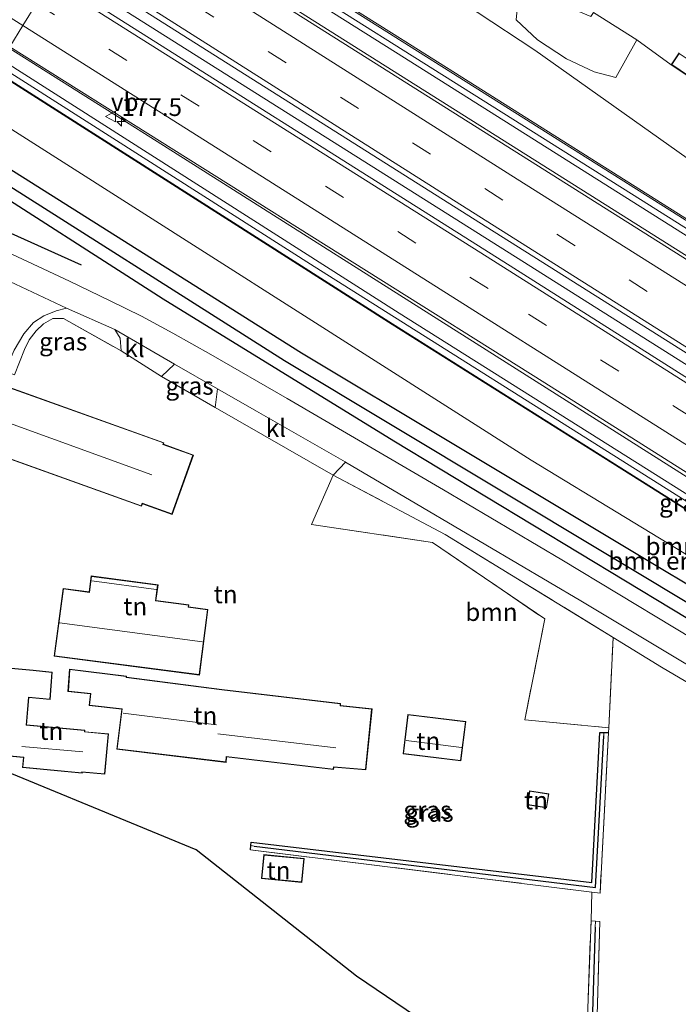
# Model space of a CAD drawing. Units: metres. Extents: x 164511 to 170003, y 369468 to 375000.
# Drawn here: x 166462 to 166555, y 372674 to 372812 of the extents above; entities that cross this region are included whole.
import ezdxf
from ezdxf.enums import TextEntityAlignment as Align

# ---------------------------------------------------------------- set-up
doc = ezdxf.new("R2010")
doc.units = ezdxf.units.M
doc.linetypes.add('IE-TERREINAFSCHEIDING', pattern=[10, 8, -2])
doc.linetypes.add('VW-3-9_STREEP', pattern=[12, 3, -9])
doc.layers.get('0').update_dxf_attribs({"lineweight": 25})
for name, color, linetype, lineweight in [('B-ME-AM-KILOMETR-S-B1', 7, 'Continuous', 18), ('B-ME-BV-GELEIDECONSTRUCTIE-GELEIDERAIL-L-B1', 213, 'BV-GELEIDERAIL', 18), ('B-ME-GR-BOMENSTRUIKEN-GV-B6', 93, 'Continuous', 18), ('B-ME-GR-BOOM-GV-B6', 93, 'Continuous', 18), ('B-ME-GW-KRUINLIJN-L-B1', 93, 'Continuous', 18), ('B-ME-GW-TEENLIJN-L-B1', 93, 'Continuous', 18), ('B-ME-IE-GRASLAND-GV-B6', 93, 'Continuous', 18), ('B-ME-IE-GRONDWERKLIJN-GROND_INGERICHT-GV-B6', 253, 'Continuous', 18), ('B-ME-IE-HULPGEOMETRIE-L-B1', 53, 'Continuous', 18), ('B-ME-IE-TERREINAFSCHEIDING-DOORGANG-L-B1', 8, 'IE-TERREINAFSCHEIDING-KUNSTMATIG-OPEN', 18), ('B-ME-IE-TERREINAFSCHEIDING-RASTERHEKWERK-L-B1', 8, 'IE-TERREINAFSCHEIDING', 18), ('B-ME-KG-KADASTRAAL-DAKRAND-L-B1', 13, 'Continuous', 18), ('B-ME-KG-KADASTRAAL-NOKLIJN-L-B1', 13, 'Continuous', 18), ('B-ME-KW-GELUIDSWERING-GV-B6', 8, 'Continuous', 18), ('B-ME-KW-SCHERM-L-B1', 8, 'Continuous', 18), ('B-ME-VH-VERH_SOORT-BITUMEN-GV-B6', 8, 'IE-TERREINAFSCHEIDING-NATUURLIJK-HOUTWAL', 18), ('B-ME-VH-VERH_SOORT-HALF_VERHARDING-GV-B6', 8, 'IE-TERREINAFSCHEIDING-NATUURLIJK-HOUTWAL', 18), ('B-ME-VH-VERH_SOORT-KLINKERS-GV-B6', 8, 'IE-TERREINAFSCHEIDING-NATUURLIJK-HOUTWAL', 18), ('B-ME-VW-MARKERING-39STREEP-015-L-B1', 255, 'VW-3-9_STREEP', 18), ('B-ME-VW-MARKERING-STREEP-015-L-B1', 7, 'Continuous', 18), ('B-ME-VW-MEUBILAIR_WEGMEUBILAIR-VERKEERSBORD-S-B1', 8, 'Continuous', 18)]:
    doc.layers.add(name, color=color, linetype=linetype, lineweight=lineweight)
for name, color, linetype in [('B-ME-GR-BOMENRIJ-L-B1', 10, 'Continuous'), ('B-ME-GW-INSTEEKWATERGANG-L-B1', 10, 'Continuous'), ('B-ME-GW-WATERGANG-GREPPEL-L-B1', 10, 'Continuous'), ('B-ME-IE-TERREINAFSCHEIDING-HAAG-L-B1', 10, 'Continuous'), ('B-ME-KG-KADASTRAAL-OPNAMEDTMGRENS-L-B1', 10, 'Continuous')]:
    doc.layers.add(name, color=color, linetype=linetype)
doc.styles.add('NLCS-ISO', font='NLCS-ISO.TTF')
doc.linetypes.add('BV-GELEIDERAIL', pattern='A,10,-3,[108,NLCS.SHX,S=1,R=0,X=0,Y=0],-3', length=16)
doc.linetypes.add('IE-TERREINAFSCHEIDING-KUNSTMATIG-OPEN', pattern='A,7,-1.5,[67,NLCS.SHX,S=0.75,R=0,X=0,Y=0],-1.5', length=10)
doc.linetypes.add('IE-TERREINAFSCHEIDING-NATUURLIJK-HOUTWAL', pattern='A,7,-1.5,[67,NLCS.SHX,S=0.75,R=45,X=0,Y=0],-1.5,7,-1.5,[70,NLCS.SHX,S=0.75,R=0,X=0,Y=0],-1.5', length=20)

# ---------------------------------------------------------------- blocks, each defined once
blk = doc.blocks.new('hecto')
for p, q in [((0, 0.625), (-0.625, 0)), ((0, -0.625), (0, 0.625)), ((-0.625, 0), (0.625, 0)), ((0.625, 0), (0, -0.625))]:
    blk.add_line(p, q)
blk = doc.blocks.new('verkeersbord')
for p, q in [((0, 0.75), (-0.75, -0.625)), ((0.75, -0.625), (0, 0.75)), ((-0.75, -0.625), (0.75, -0.625))]:
    blk.add_line(p, q)

msp = doc.modelspace()

# ---------------------------------------------------------------- linework, layer by layer
at = {"layer": 'B-ME-BV-GELEIDECONSTRUCTIE-GELEIDERAIL-L-B1'}
for points in [[(166474.261, 372830.08, 30.002), (166507.86, 372808.856, 29.83), (166552.061, 372781.008, 29.122), (166603.098, 372748.821, 28.113), (166657.827, 372714.297, 27.1), (166707.815, 372682.67, 26.291), (166723.127, 372673.761, 25.313)], [(166467.4924, 372819.0685, 30.168), (166531.7322, 372778.5574, 29.374), (166600.7622, 372734.9753, 28.206), (166661.7235, 372696.4439, 26.972), (166728.0955, 372654.3571, 26.14), (166788.0878, 372616.5796, 25.638)], [(166781.2199, 372605.0554, 25.3358), (166777.903, 372607.147, 25.358), (166752.518, 372623.132, 25.554), (166735.521, 372633.677, 25.7215), (166710.299, 372649.919, 26.0845), (166676.472, 372671.264, 26.508), (166651.077, 372687.238, 26.9045), (166644.564, 372691.624, 27.06), (166596.058, 372722.171, 27.959), (166531.824, 372762.813, 29.167), (166481.383, 372794.763, 29.852), (166460.597, 372807.852, 29.953)]]:
    msp.add_polyline3d(points, dxfattribs=at)
at = {"layer": 'B-ME-GR-BOMENRIJ-L-B1'}
msp.add_line((166457.609, 372783.319, 25.463), (166470.726, 372777.416, 25.463), dxfattribs=at)
at = {"layer": 'B-ME-GR-BOMENSTRUIKEN-GV-B6'}
for points in [[(166485.821, 372839.617, 25.228), (166534.436, 372807.542, 24.768), (166565.795, 372785.325, 24.552), (166621.069, 372748.097, 23.574), (166670.318, 372714.858, 23.711), (166683.383, 372705.471, 23.762), (166681.361, 372701.63, 25.76), (166671.993, 372707.411, 25.968), (166670.304, 372709.323, 26.007), (166669.463, 372710.569, 26.109), (166669.571, 372710.737, 26.109), (166660.097, 372718.065, 26.339), (166612.591, 372747.957, 27.131), (166562.475, 372779.621, 28.167), (166515.934, 372808.954, 28.826), (166476.526, 372833.765, 29.138), (166485.821, 372839.617, 25.228)], [(166458.586, 372804.584, 29.274), (166514.389, 372769.048, 28.773), (166574.232, 372731.365, 27.503), (166641.363, 372688.978, 26.171), (166651.967, 372683.351, 25.875), (166652.06, 372679.749, 24.392), (166637.808, 372687.851, 24.242), (166586.919, 372717.82, 24.136), (166533.928, 372750.004, 24.667), (166455.628, 372799.773, 25.811), (166458.586, 372804.584, 29.274)], [(166652.06, 372679.749, 24.392), (166652.077, 372676.183, 24.229), (166614.728, 372697.466, 24.114), (166564.455, 372727.451, 24.375), (166501.676, 372765.065, 24.91), (166456.358, 372793.597, 25.369), (166456.879, 372794.833, 25.581), (166453.871, 372796.92, 25.581), (166455.628, 372799.773, 25.811), (166533.928, 372750.004, 24.667), (166586.919, 372717.82, 24.136), (166637.808, 372687.851, 24.242), (166652.06, 372679.749, 24.392)]]:
    msp.add_polyline3d(points, dxfattribs=at)
at = {"layer": 'B-ME-GR-BOOM-GV-B6'}
msp.add_polyline3d([(166544.827, 372712.45, 24.33), (166533.039, 372713.547, 24.627), (166535.822, 372727.718, 24.689), (166520.079, 372738.462, 24.786), (166503.077, 372740.955, 24.879), (166506.136, 372747.895, 25.149), (166521.863, 372739.571, 24.923), (166545.451, 372725.121, 24.662), (166544.827, 372712.45, 24.33)], dxfattribs=at)
at = {"layer": 'B-ME-GW-INSTEEKWATERGANG-L-B1'}
for p, q in [((166543.549, 372711.778, 24.468), (166544.142, 372711.767, 24.41)), ((166544.142, 372711.767, 24.41), (166544.807, 372711.755, 24.344)), ((166494.512, 372695.298, 24.751), (166494.565, 372695.92, 24.746))]:
    msp.add_line(p, q, dxfattribs=at)
for points in [[(166456.358, 372793.597, 25.369), (166501.676, 372765.065, 24.91), (166564.455, 372727.451, 24.375), (166614.728, 372697.466, 24.114), (166652.077, 372676.183, 24.229)], [(166701.891, 372646.346, 23.888), (166702.581, 372645.22, 23.875), (166702.611, 372644.253, 23.919), (166702.182, 372643.463, 23.937), (166701.441, 372642.822, 23.954), (166700.554, 372642.635, 24.012), (166699.208, 372642.969, 24.012), (166675.845, 372656.364, 24.034), (166644.066, 372675, 24.207), (166602.088, 372699.624, 24.308), (166560.178, 372725.177, 24.476), (166514.632, 372752.659, 24.954), (166482.243, 372772.588, 25.18), (166454.357, 372790.465, 25.289)], [(166494.565, 372695.92, 24.746), (166494.606, 372696.391, 24.742), (166542.431, 372690.728, 24.423)]]:
    msp.add_polyline3d(points, dxfattribs=at)
at = {"layer": 'B-ME-GW-KRUINLIJN-L-B1'}
for points in [[(166476.526, 372833.765, 29.138), (166515.934, 372808.954, 28.826), (166562.475, 372779.621, 28.167), (166612.591, 372747.957, 27.131), (166660.097, 372718.065, 26.339), (166669.571, 372710.737, 26.109)], [(166651.967, 372683.351, 25.875), (166641.363, 372688.978, 26.171), (166574.232, 372731.365, 27.503), (166514.389, 372769.048, 28.773), (166458.586, 372804.584, 29.274)]]:
    msp.add_polyline3d(points, dxfattribs=at)
at = {"layer": 'B-ME-GW-TEENLIJN-L-B1'}
msp.add_polyline3d([(166455.628, 372799.773, 25.811), (166533.928, 372750.004, 24.667), (166586.919, 372717.82, 24.136), (166637.808, 372687.851, 24.242), (166652.06, 372679.749, 24.392)], dxfattribs=at)
at = {"layer": 'B-ME-GW-WATERGANG-GREPPEL-L-B1'}
for points in [[(166455.252, 372791.866, 24.124), (166499.297, 372764.011, 23.746), (166559.543, 372727.803, 23.136), (166609.407, 372697.804, 22.68), (166633.195, 372684.097, 22.817)], [(166495.029, 372695.831, 23.848), (166542.981, 372689.994, 23.844), (166544.134, 372711.308, 23.844)], [(166542.916, 372684.44, 23.848), (166542.221, 372662.143, 23.848), (166542.135, 372655.461, 23.846)]]:
    msp.add_polyline3d(points, dxfattribs=at)
at = {"layer": 'B-ME-IE-GRASLAND-GV-B6'}
for points in [[(166565.795, 372785.325, 24.552), (166534.436, 372807.542, 24.768), (166485.821, 372839.617, 25.228), (166488.406, 372843.82, 25.233), (166504.593, 372832.854, 25.229), (166504.973, 372832.596, 25.229), (166526.112, 372818.382, 24.963), (166530.865, 372814.983, 24.848), (166531.937, 372813.672, 24.866), (166531.962, 372813.262, 24.861), (166531.807, 372811.834, 24.866), (166534.806, 372809.019, 24.795), (166538.87, 372806.328, 24.817), (166542.788, 372804.501, 24.76), (166545.837, 372803.714, 24.671), (166548.774, 372809.023, 24.729), (166553.602, 372805.517, 24.61), (166557.062, 372803.203, 24.61)], [(166476.526, 372833.765, 29.138), (166515.934, 372808.954, 28.826), (166562.475, 372779.621, 28.167), (166612.591, 372747.957, 27.131), (166660.097, 372718.065, 26.339), (166669.571, 372710.737, 26.109), (166659.535, 372717.19, 26.248), (166659.99, 372717.896, 26.339), (166612.484, 372747.788, 27.131), (166562.368, 372779.452, 28.167), (166515.827, 372808.785, 28.826), (166476.428, 372833.605, 29.208), (166476.526, 372833.765, 29.138)], [(166795.452, 372628.936, 24.581), (166794.455, 372627.263, 24.714), (166756.159, 372651.477, 25.021), (166684.059, 372697.083, 25.883), (166629.196, 372731.762, 26.83), (166574.25, 372766.502, 27.866), (166522.908, 372798.849, 28.768), (166474.032, 372829.707, 29.22), (166475.486, 372832.072, 29.208), (166514.868, 372807.262, 28.826), (166561.409, 372777.929, 28.167), (166611.525, 372746.265, 27.131), (166659.031, 372716.373, 26.339), (166659.436, 372717.016, 26.248), (166669.463, 372710.569, 26.109), (166670.304, 372709.323, 26.007), (166671.993, 372707.411, 25.968), (166681.361, 372701.63, 25.76), (166712.457, 372681.858, 25.432), (166742.35, 372662.694, 25.034), (166777.831, 372640.012, 24.684), (166795.452, 372628.936, 24.581)], [(166788.869, 372617.891, 24.944), (166787.359, 372615.356, 24.936), (166760.96, 372632.093, 25.158), (166716.23, 372660.254, 25.552), (166650.928, 372701.481, 26.556), (166589.889, 372740.004, 27.684), (166530.078, 372777.832, 28.777), (166466.749, 372817.859, 29.457), (166468.253, 372820.306, 29.485), (166526.582, 372783.406, 28.879), (166589.76, 372743.591, 27.808), (166660.193, 372699.137, 26.445), (166734.085, 372652.452, 25.379), (166788.869, 372617.891, 24.944)], [(166781.667, 372605.806, 24.595), (166780.761, 372604.285, 24.514), (166762.785, 372615.615, 24.574), (166725.615, 372639.113, 25.025), (166697.779, 372656.66, 25.304), (166672.292, 372672.942, 25.698), (166655.894, 372682.986, 25.914), (166653.853, 372683.693, 25.914), (166652.814, 372683.79, 25.914), (166651.967, 372683.351, 25.875), (166652.074, 372683.52, 25.875), (166641.956, 372689.915, 26.172), (166642.378, 372690.584, 26.171), (166575.247, 372732.971, 27.503), (166515.404, 372770.654, 28.773), (166459.583, 372806.202, 29.274), (166460.702, 372808.022, 29.164), (166535.86, 372760.878, 28.357), (166613.509, 372711.773, 26.875), (166684.964, 372666.767, 25.587), (166727.696, 372639.94, 25.091), (166781.667, 372605.806, 24.595)], [(166458.642, 372804.667, 29.274), (166514.443, 372769.132, 28.773), (166574.286, 372731.449, 27.503), (166641.417, 372689.062, 26.171), (166641.849, 372689.746, 26.172), (166651.967, 372683.351, 25.875), (166641.363, 372688.978, 26.171), (166574.232, 372731.365, 27.503), (166514.389, 372769.048, 28.773), (166458.586, 372804.584, 29.274), (166458.642, 372804.667, 29.274)], [(166456.358, 372793.597, 25.369), (166501.676, 372765.065, 24.91), (166564.455, 372727.451, 24.375), (166614.728, 372697.466, 24.114), (166652.077, 372676.183, 24.229), (166680.179, 372659.526, 24.003), (166698.548, 372648.623, 23.923), (166701.093, 372646.907, 23.87), (166701.891, 372646.346, 23.888), (166702.581, 372645.22, 23.875), (166702.611, 372644.253, 23.919), (166702.182, 372643.463, 23.937), (166700.568, 372644.964, 22.791), (166693.853, 372649.462, 22.791), (166667.874, 372664.565, 22.786), (166638.027, 372682.045, 22.817), (166633.195, 372684.097, 22.817), (166609.407, 372697.804, 22.68), (166559.543, 372727.803, 23.136), (166499.297, 372764.011, 23.746), (166455.252, 372791.866, 24.124), (166456.358, 372793.597, 25.369)], [(166673.261, 372660.011, 22.791), (166700.192, 372644.358, 22.791), (166700.568, 372644.964, 22.791), (166702.182, 372643.463, 23.937), (166701.441, 372642.822, 23.954), (166700.554, 372642.635, 24.012), (166699.208, 372642.969, 24.012), (166675.845, 372656.364, 24.034), (166644.066, 372675, 24.207), (166602.088, 372699.624, 24.308), (166560.178, 372725.177, 24.476), (166514.632, 372752.659, 24.954), (166482.243, 372772.588, 25.18), (166454.357, 372790.465, 25.289), (166455.252, 372791.866, 24.124), (166499.297, 372764.011, 23.746), (166559.543, 372727.803, 23.136), (166609.407, 372697.804, 22.68), (166633.195, 372684.097, 22.817), (166644.996, 372676.797, 22.791), (166673.261, 372660.011, 22.791)], [(166561.957, 372721.694, 24.702), (166538.245, 372736.001, 24.906), (166521.606, 372745.839, 25.003), (166499.678, 372758.671, 25.189), (166488.931, 372764.856, 25.273), (166483.598, 372767.829, 25.299), (166479.207, 372770.224, 25.348), (166474.802, 372772.373, 25.357), (166469.088, 372775.114, 25.339), (166456.525, 372780.972, 25.265), (166458.106, 372784.754, 25.284), (166452.549, 372787.661, 25.284), (166454.357, 372790.465, 25.289), (166482.243, 372772.588, 25.18), (166514.632, 372752.659, 24.954), (166560.178, 372725.177, 24.476)], [(166468.67, 372771.359, 25.353), (166475.441, 372768.348, 25.304), (166476.197, 372767.155, 25.299), (166476.352, 372765.35, 25.304), (166468.234, 372769.875, 25.383), (166466.723, 372769.874, 25.313), (166465.441, 372769.138, 25.375), (166464.393, 372768.141, 25.357), (166463.409, 372766.881, 25.313), (166462.781, 372765.538, 25.313), (166461.357, 372761.965, 25.366), (166460.056, 372762.491, 25.25), (166461.291, 372765.456, 25.286), (166462.654, 372767.74, 25.26), (166464.009, 372769.323, 25.291), (166465.485, 372770.284, 25.33), (166467.227, 372770.948, 25.361), (166468.67, 372771.359, 25.353)], [(166483.82, 372763.468, 25.211), (166489.874, 372760.006, 25.167), (166489.563, 372757.413, 24.972), (166482.023, 372761.744, 25.192), (166483.82, 372763.468, 25.211)], [(166555.648, 372718.92, 24.614), (166552.251, 372720.955, 24.587), (166545.451, 372725.121, 24.662), (166521.863, 372739.571, 24.923), (166506.136, 372747.895, 25.149), (166507.866, 372749.734, 25.059), (166518.669, 372743.364, 24.932), (166540.913, 372730.237, 24.76), (166580.373, 372706.571, 24.631)], [(166542.457, 372689.373, 24.323), (166494.512, 372695.298, 24.751), (166494.565, 372695.92, 24.746), (166495.029, 372695.831, 23.848), (166542.981, 372689.994, 23.844), (166544.134, 372711.308, 23.844), (166544.142, 372711.767, 24.41), (166544.807, 372711.755, 24.344), (166543.594, 372689.233, 24.313), (166542.457, 372689.373, 24.323)], [(166544.142, 372711.767, 24.41), (166544.134, 372711.308, 23.844), (166542.981, 372689.994, 23.844), (166495.029, 372695.831, 23.848), (166494.565, 372695.92, 24.746), (166494.606, 372696.391, 24.742), (166542.431, 372690.728, 24.423), (166543.549, 372711.778, 24.468), (166544.142, 372711.767, 24.41)], [(166542.135, 372655.461, 23.846), (166541.378, 372655.917, 24.426), (166541.536, 372664.517, 24.419), (166542.344, 372685.326, 24.286), (166542.939, 372685.296, 24.256), (166542.916, 372684.44, 23.848), (166542.221, 372662.143, 23.848), (166542.135, 372655.461, 23.846)], [(166542.945, 372654.975, 24.232), (166542.135, 372655.461, 23.846), (166542.221, 372662.143, 23.848), (166542.916, 372684.44, 23.848), (166542.939, 372685.296, 24.256), (166543.586, 372685.264, 24.224), (166543.071, 372667.154, 24.251), (166542.945, 372654.975, 24.232)]]:
    msp.add_polyline3d(points, dxfattribs=at)
at = {"layer": 'B-ME-IE-GRONDWERKLIJN-GROND_INGERICHT-GV-B6'}
for points in [[(166554.714, 372807.181, 24.61), (166553.602, 372805.517, 24.61), (166548.774, 372809.023, 24.729), (166542.68, 372812.859, 24.773)], [(166461.357, 372761.965, 25.366), (166462.781, 372765.538, 25.313), (166463.409, 372766.881, 25.313), (166464.393, 372768.141, 25.357), (166465.441, 372769.138, 25.375), (166466.723, 372769.874, 25.313), (166468.234, 372769.875, 25.383), (166476.352, 372765.35, 25.304), (166482.023, 372761.744, 25.192), (166489.563, 372757.413, 24.972), (166506.136, 372747.895, 25.149)], [(166457.747, 372751.224, 25.104), (166479.202, 372743.549, 25.1), (166479.326, 372743.896, 25.1), (166483.505, 372742.401, 25.1), (166486.484, 372750.729, 25.1), (166482.27, 372752.236, 25.1), (166482.351, 372752.461, 25.1), (166460.692, 372760.208, 25.1)], [(166506.136, 372747.895, 25.149), (166503.077, 372740.955, 24.879), (166520.079, 372738.462, 24.786), (166535.822, 372727.718, 24.689), (166533.039, 372713.547, 24.627), (166544.827, 372712.45, 24.33), (166544.807, 372711.755, 24.344), (166544.142, 372711.767, 24.41), (166543.549, 372711.778, 24.468), (166542.431, 372690.728, 24.423), (166494.606, 372696.391, 24.742), (166494.565, 372695.92, 24.746), (166494.512, 372695.298, 24.751), (166542.457, 372689.373, 24.323), (166542.344, 372685.326, 24.286), (166541.536, 372664.517, 24.419)], [(166472.126, 372733.748, 24.95), (166471.832, 372731.506, 24.95), (166468.184, 372731.983, 24.95), (166466.944, 372722.504, 24.95), (166487.327, 372719.837, 24.95), (166488.532, 372729.041, 24.95), (166485.807, 372729.397, 24.95), (166485.848, 372729.712, 24.95), (166481.227, 372730.316, 24.95), (166481.516, 372732.52, 24.95), (166472.126, 372733.748, 24.95)], [(166543.071, 372667.154, 24.251), (166543.586, 372685.264, 24.224), (166542.939, 372685.296, 24.256), (166542.344, 372685.326, 24.286), (166542.457, 372689.373, 24.323), (166543.594, 372689.233, 24.313), (166544.807, 372711.755, 24.344), (166544.827, 372712.45, 24.33), (166545.451, 372725.121, 24.662), (166552.251, 372720.955, 24.587), (166555.648, 372718.92, 24.614), (166582.914, 372701.469, 24.012), (166586.19, 372699.171, 23.945), (166588.4, 372696.565, 23.839), (166588.607, 372693.297, 23.689), (166588.681, 372690.025, 23.684), (166590.892, 372686.108, 23.516), (166597.189, 372662.615, 23.53), (166549.336, 372666.622, 24.202), (166545.685, 372666.99, 24.268), (166543.071, 372667.154, 24.251)], [(166474.037, 372705.913, 25.27), (166474.56, 372711.583, 25.27), (166471.228, 372711.89, 25.27), (166471.245, 372712.079, 25.27), (166463.038, 372712.836, 25.27), (166463.391, 372716.665, 25.27), (166466.377, 372716.389, 25.27), (166466.643, 372720.228, 25.27), (166463.97, 372720.525, 25.27), (166455.166, 372721.338, 25.27), (166454.033, 372709.056, 25.27), (166462.604, 372708.265, 25.27), (166462.473, 372706.841, 25.27), (166470.87, 372706.066, 25.27), (166470.883, 372706.204, 25.27), (166474.037, 372705.913, 25.27)], [(166477.091, 372719.66, 24.6), (166469.102, 372720.682, 24.6), (166468.869, 372717.523, 24.6), (166472.037, 372717.221, 24.6), (166471.841, 372715.561, 24.6), (166476.432, 372715.042, 24.6), (166475.713, 372709.423, 24.6), (166491.067, 372707.578, 24.6), (166491.142, 372708.338, 24.6), (166506.164, 372706.576, 24.6), (166506.197, 372706.918, 24.6), (166510.723, 372706.545, 24.6), (166511.574, 372715.099, 24.6), (166507.137, 372715.576, 24.6), (166507.152, 372715.838, 24.6), (166490.483, 372717.807, 24.6), (166477.078, 372719.528, 24.6), (166477.091, 372719.66, 24.6)], [(166515.956, 372708.764, 24.6), (166524.066, 372707.78, 24.6), (166524.737, 372713.311, 24.6), (166516.626, 372714.295, 24.6), (166515.956, 372708.764, 24.6)], [(166541.378, 372655.917, 24.426), (166509.396, 372677.555, 24.499), (166486.891, 372695.293, 24.791), (166451.867, 372709.703, 25.293)], [(166533.39, 372701.625, 24.46), (166536.102, 372701.185, 24.46), (166536.421, 372703.149, 24.46), (166533.709, 372703.589, 24.46), (166533.39, 372701.625, 24.46)], [(166496.052, 372691.298, 24.84), (166501.704, 372690.736, 24.84), (166502.035, 372694.063, 24.84), (166496.383, 372694.625, 24.84), (166496.052, 372691.298, 24.84)]]:
    msp.add_polyline3d(points, dxfattribs=at)
at = {"layer": 'B-ME-IE-HULPGEOMETRIE-L-B1'}
for p, q in [((166544.134, 372711.308, 23.844), (166544.142, 372711.767, 24.41)), ((166495.029, 372695.831, 23.848), (166494.565, 372695.92, 24.746)), ((166542.916, 372684.44, 23.848), (166542.939, 372685.296, 24.256))]:
    msp.add_line(p, q, dxfattribs=at)
msp.add_polyline3d([(166460.702, 372808.022, 29.164), (166462.54, 372811.012, 29.336), (166464.442, 372814.106, 29.36)], dxfattribs=at)
at = {"layer": 'B-ME-IE-TERREINAFSCHEIDING-DOORGANG-L-B1'}
for p, q in [((166548.774, 372809.023, 24.729), (166542.68, 372812.859, 24.773)), ((166482.023, 372761.744, 25.192), (166476.352, 372765.35, 25.304)), ((166506.136, 372747.895, 25.149), (166489.563, 372757.413, 24.972)), ((166552.251, 372720.955, 24.587), (166555.648, 372718.92, 24.614)), ((166542.344, 372685.326, 24.286), (166542.457, 372689.373, 24.323))]:
    msp.add_line(p, q, dxfattribs=at)
at = {"layer": 'B-ME-IE-TERREINAFSCHEIDING-HAAG-L-B1'}
msp.add_line((166542.431, 372690.728, 24.423), (166543.549, 372711.778, 24.468), dxfattribs=at)
at = {"layer": 'B-ME-IE-TERREINAFSCHEIDING-RASTERHEKWERK-L-B1'}
for p, q in [((166548.774, 372809.023, 24.729), (166553.602, 372805.517, 24.61)), ((166489.563, 372757.413, 24.972), (166482.023, 372761.744, 25.192)), ((166544.827, 372712.45, 24.33), (166545.451, 372725.121, 24.662)), ((166552.251, 372720.955, 24.587), (166545.451, 372725.121, 24.662)), ((166544.827, 372712.45, 24.33), (166544.807, 372711.755, 24.344)), ((166542.457, 372689.373, 24.323), (166494.512, 372695.298, 24.751)), ((166541.536, 372664.517, 24.419), (166542.344, 372685.326, 24.286)), ((166542.344, 372685.326, 24.286), (166542.939, 372685.296, 24.256))]:
    msp.add_line(p, q, dxfattribs=at)
for points in [[(166461.357, 372761.965, 25.366), (166462.781, 372765.538, 25.313), (166463.409, 372766.881, 25.313), (166464.393, 372768.141, 25.357), (166465.441, 372769.138, 25.375), (166466.723, 372769.874, 25.313), (166468.234, 372769.875, 25.383), (166476.352, 372765.35, 25.304)], [(166506.136, 372747.895, 25.149), (166503.077, 372740.955, 24.879), (166520.079, 372738.462, 24.786), (166535.822, 372727.718, 24.689), (166533.039, 372713.547, 24.627), (166544.827, 372712.45, 24.33)], [(166545.451, 372725.121, 24.662), (166521.863, 372739.571, 24.923), (166506.136, 372747.895, 25.149)], [(166544.807, 372711.755, 24.344), (166543.594, 372689.233, 24.313), (166542.457, 372689.373, 24.323)], [(166542.939, 372685.296, 24.256), (166543.586, 372685.264, 24.224), (166543.071, 372667.154, 24.251)]]:
    msp.add_polyline3d(points, dxfattribs=at)
at = {"layer": 'B-ME-KG-KADASTRAAL-DAKRAND-L-B1'}
for points in [[(166554.728, 372807.112, 26.596), (166558.106, 372804.855, 26.605), (166557.048, 372803.272, 26.193), (166553.671, 372805.53, 26.189), (166554.728, 372807.112, 26.596)], [(166479.172, 372743.613, 28.534), (166457.496, 372751.367, 28.574), (166460.645, 372760.172, 28.574), (166482.287, 372752.431, 28.467), (166482.206, 372752.206, 28.459), (166486.42, 372750.699, 27.852), (166483.475, 372742.465, 27.914), (166479.296, 372743.96, 28.33), (166479.172, 372743.613, 28.534)], [(166487.284, 372719.893, 27.786), (166467, 372722.547, 27.883), (166468.227, 372731.927, 27.813), (166471.875, 372731.45, 27.777), (166472.169, 372733.692, 26.609), (166481.46, 372732.477, 26.609), (166481.171, 372730.273, 27.844), (166485.792, 372729.669, 27.839), (166485.751, 372729.354, 27.906), (166488.476, 372728.998, 27.906), (166487.284, 372719.893, 27.786)], [(166462.652, 372708.311, 29.122), (166454.087, 372709.101, 28.981), (166455.211, 372721.284, 28.985), (166463.965, 372720.475, 28.99), (166466.59, 372720.183, 26.627), (166466.331, 372716.443, 26.627), (166463.346, 372716.719, 27.675), (166462.984, 372712.791, 27.675), (166471.192, 372712.034, 27.485), (166471.175, 372711.845, 27.467), (166474.506, 372711.538, 26.711), (166473.992, 372705.967, 26.667), (166470.838, 372706.258, 27.79), (166470.825, 372706.12, 27.79), (166462.521, 372706.887, 27.799), (166462.652, 372708.311, 29.122)], [(166507.084, 372715.531, 27.423), (166511.519, 372715.054, 26.591), (166510.678, 372706.598, 26.614), (166506.153, 372706.971, 27.428), (166506.12, 372706.631, 28.22), (166491.097, 372708.394, 28.198), (166491.022, 372707.634, 27.6), (166475.769, 372709.467, 27.658), (166476.488, 372715.086, 27.083), (166471.897, 372715.605, 27.043), (166472.093, 372717.266, 26.901), (166468.922, 372717.568, 26.914), (166469.148, 372720.626, 26.675), (166477.034, 372719.617, 26.689), (166477.021, 372719.485, 27.56), (166490.477, 372717.757, 27.45), (166507.099, 372715.794, 27.237), (166507.084, 372715.531, 27.423)], [(166516.67, 372714.239, 26.552), (166524.681, 372713.267, 26.529), (166524.022, 372707.836, 26.711), (166516.012, 372708.808, 26.68), (166516.67, 372714.239, 26.552)], [(166533.75, 372703.532, 25.521), (166536.364, 372703.108, 25.627), (166536.061, 372701.242, 25.313), (166533.447, 372701.666, 25.299), (166533.75, 372703.532, 25.521)], [(166496.428, 372694.571, 26.733), (166501.98, 372694.018, 26.791), (166501.659, 372690.79, 27.087), (166496.107, 372691.343, 27.078), (166496.428, 372694.571, 26.733)]]:
    msp.add_polyline3d(points, dxfattribs=at)
at = {"layer": 'B-ME-KG-KADASTRAAL-NOKLIJN-L-B1'}
for p, q in [((166459.612, 372755.574, 32.737), (166480.638, 372747.938, 32.812)), ((166472.233, 372733.052, 27.644), (166481.26, 372731.837, 27.644)), ((166487.742, 372724.481, 29.251), (166467.691, 372727.163, 29.313)), ((166476.605, 372714.496, 30.175), (166489.739, 372712.844, 30.18)), ((166489.9, 372711.607, 29.613), (166506.486, 372709.635, 29.6)), ((166516.349, 372710.648, 27.715), (166524.159, 372709.688, 27.737)), ((166462.38, 372709.824, 30.835), (166470.957, 372709.072, 30.751))]:
    msp.add_line(p, q, dxfattribs=at)
at = {"layer": 'B-ME-KG-KADASTRAAL-OPNAMEDTMGRENS-L-B1'}
msp.add_polyline3d([(166610.025, 372618.95, 23.322), (166542.945, 372654.975, 24.232), (166542.135, 372655.461, 23.846), (166541.378, 372655.917, 24.426), (166509.396, 372677.555, 24.499), (166486.891, 372695.293, 24.791), (166451.867, 372709.703, 25.293), (166450.401, 372710.584, 25.27), (166449.857, 372710.911, 25.268), (166445.301, 372713.649, 25.317), (166444.759, 372713.975, 25.318), (166443.233, 372714.623, 25.353), (166414.732, 372735.743, 25.091), (166400.929, 372737.952, 25.078), (166399.474, 372738.818, 25.055), (166395.117, 372741.013, 25.18), (166385.329, 372738.307, 25.217)], dxfattribs=at)
at = {"layer": 'B-ME-KW-GELUIDSWERING-GV-B6'}
for points in [[(166476.428, 372833.605, 29.208), (166515.827, 372808.785, 28.826), (166562.368, 372779.452, 28.167), (166612.484, 372747.788, 27.131), (166659.99, 372717.896, 26.339), (166659.535, 372717.19, 26.248), (166669.571, 372710.737, 26.109), (166669.463, 372710.569, 26.109), (166659.436, 372717.016, 26.248), (166659.031, 372716.373, 26.339), (166611.525, 372746.265, 27.131), (166561.409, 372777.929, 28.167), (166514.868, 372807.262, 28.826), (166475.486, 372832.072, 29.208), (166476.428, 372833.605, 29.208)], [(166459.583, 372806.202, 29.274), (166515.404, 372770.654, 28.773), (166575.247, 372732.971, 27.503), (166642.378, 372690.584, 26.171), (166641.956, 372689.915, 26.172), (166652.074, 372683.52, 25.875), (166651.967, 372683.351, 25.875), (166641.849, 372689.746, 26.172), (166641.417, 372689.062, 26.171), (166574.286, 372731.449, 27.503), (166514.443, 372769.132, 28.773), (166458.642, 372804.667, 29.274), (166459.583, 372806.202, 29.274)]]:
    msp.add_polyline3d(points, dxfattribs=at)
at = {"layer": 'B-ME-KW-SCHERM-L-B1'}
for points in [[(166475.928, 372832.793, 33.246), (166549.296, 372786.613, 31.777), (166619.176, 372742.514, 30.454), (166659.485, 372717.101, 29.578), (166669.49, 372710.674, 26.574)], [(166459.098, 372805.413, 33.353), (166503.464, 372777.171, 32.689), (166553.762, 372745.461, 31.343), (166641.884, 372689.83, 29.759), (166651.995, 372683.45, 26.742)]]:
    msp.add_polyline3d(points, dxfattribs=at)
at = {"layer": 'B-ME-VH-VERH_SOORT-BITUMEN-GV-B6'}
for points in [[(166355.537, 372887.97, 29.551), (166374.13, 372876.234, 29.555), (166387.792, 372867.633, 29.578), (166400.397, 372859.971, 29.618), (166409.237, 372854.402, 29.568), (166418.983, 372848.261, 29.513), (166426.35, 372843.62, 29.471), (166436.707, 372836.875, 29.467), (166452.64, 372826.74, 29.471), (166466.749, 372817.859, 29.457), (166466.367, 372817.238, 29.447), (166464.442, 372814.106, 29.36), (166462.54, 372811.012, 29.336)], [(166462.54, 372811.012, 29.336), (166460.702, 372808.022, 29.164), (166455.951, 372811.018, 29.13), (166435.623, 372823.938, 29.343), (166413.689, 372837.462, 29.436), (166413.479, 372837.597, 29.436), (166412.847, 372838.002, 29.436), (166402.892, 372844.278, 29.48), (166402.263, 372844.687, 29.48), (166402.054, 372844.824, 29.48), (166389.966, 372852.353, 29.453), (166383.57, 372856.198, 29.489), (166377.09, 372859.928, 29.555), (166345.88, 372877.865, 29.533)], [(166794.455, 372627.263, 24.714), (166792.894, 372624.644, 24.801), (166791.037, 372621.528, 24.882), (166789.168, 372618.392, 24.917), (166788.869, 372617.891, 24.944), (166734.085, 372652.452, 25.379), (166660.193, 372699.137, 26.445), (166589.76, 372743.591, 27.808), (166526.582, 372783.406, 28.879), (166468.253, 372820.306, 29.485), (166468.664, 372820.975, 29.452), (166470.571, 372824.077, 29.386), (166472.473, 372827.171, 29.281), (166474.032, 372829.707, 29.22), (166522.908, 372798.849, 28.768), (166574.25, 372766.502, 27.866), (166629.196, 372731.762, 26.83), (166684.059, 372697.083, 25.883), (166756.159, 372651.477, 25.021), (166794.455, 372627.263, 24.714)], [(166787.359, 372615.356, 24.936), (166787.01, 372614.771, 24.906), (166785.135, 372611.625, 24.821), (166783.28, 372608.512, 24.699), (166781.667, 372605.806, 24.595), (166727.696, 372639.94, 25.091), (166684.964, 372666.767, 25.587), (166613.509, 372711.773, 26.875), (166535.86, 372760.878, 28.357), (166460.702, 372808.022, 29.164), (166462.54, 372811.012, 29.336), (166464.442, 372814.106, 29.36), (166466.367, 372817.238, 29.447), (166466.749, 372817.859, 29.457), (166530.078, 372777.832, 28.777), (166589.889, 372740.004, 27.684), (166650.928, 372701.481, 26.556), (166716.23, 372660.254, 25.552), (166760.96, 372632.093, 25.158), (166787.359, 372615.356, 24.936)], [(166580.373, 372706.571, 24.631), (166540.913, 372730.237, 24.76), (166518.669, 372743.364, 24.932), (166507.866, 372749.734, 25.059), (166507.8, 372749.773, 25.06), (166495.335, 372756.884, 25.127), (166489.874, 372760.006, 25.167), (166483.82, 372763.468, 25.211), (166475.441, 372768.348, 25.304), (166468.67, 372771.359, 25.353), (166461.487, 372774.696, 25.357), (166455.02, 372777.715, 25.282), (166456.525, 372780.972, 25.265), (166469.088, 372775.114, 25.339), (166474.802, 372772.373, 25.357), (166479.207, 372770.224, 25.348), (166483.598, 372767.829, 25.299), (166488.931, 372764.856, 25.273), (166499.678, 372758.671, 25.189), (166521.606, 372745.839, 25.003), (166538.245, 372736.001, 24.906), (166561.957, 372721.694, 24.702)]]:
    msp.add_polyline3d(points, dxfattribs=at)
at = {"layer": 'B-ME-VH-VERH_SOORT-HALF_VERHARDING-GV-B6'}
msp.add_polyline3d([(166506.177, 372835.597, 25.237), (166510.13, 372832.901, 25.193), (166519.673, 372826.396, 25.023), (166520.388, 372825.909, 25.01), (166523.562, 372823.745, 24.954), (166529.68, 372819.372, 24.906), (166529.738, 372819.333, 24.905), (166531.365, 372818.252, 24.883), (166536.933, 372814.55, 24.808), (166542.313, 372812.29, 24.773), (166542.68, 372812.859, 24.773), (166548.774, 372809.023, 24.729), (166545.837, 372803.714, 24.671), (166542.788, 372804.501, 24.76), (166538.87, 372806.328, 24.817), (166534.806, 372809.019, 24.795), (166531.807, 372811.834, 24.866), (166531.962, 372813.262, 24.861), (166531.937, 372813.672, 24.866), (166530.865, 372814.983, 24.848), (166526.112, 372818.382, 24.963), (166504.973, 372832.596, 25.229), (166504.593, 372832.854, 25.229), (166506.177, 372835.597, 25.237)], dxfattribs=at)
at = {"layer": 'B-ME-VH-VERH_SOORT-KLINKERS-GV-B6'}
for points in [[(166461.487, 372774.696, 25.357), (166468.67, 372771.359, 25.353), (166467.227, 372770.948, 25.361), (166465.485, 372770.284, 25.33), (166464.009, 372769.323, 25.291), (166462.654, 372767.74, 25.26), (166461.291, 372765.456, 25.286)], [(166475.441, 372768.348, 25.304), (166483.82, 372763.468, 25.211), (166482.023, 372761.744, 25.192), (166476.352, 372765.35, 25.304), (166476.197, 372767.155, 25.299), (166475.441, 372768.348, 25.304)], [(166489.874, 372760.006, 25.167), (166495.335, 372756.884, 25.127), (166507.8, 372749.773, 25.06), (166507.866, 372749.734, 25.059), (166506.136, 372747.895, 25.149), (166489.563, 372757.413, 24.972), (166489.874, 372760.006, 25.167)]]:
    msp.add_polyline3d(points, dxfattribs=at)
at = {"layer": 'B-ME-VW-MARKERING-39STREEP-015-L-B1'}
for points in [[(166791.037, 372621.528, 24.882), (166715.777, 372669.107, 25.64), (166654.756, 372707.646, 26.498), (166580.654, 372754.455, 27.954), (166470.571, 372824.077, 29.386)], [(166464.442, 372814.106, 29.36), (166533.541, 372770.504, 28.644), (166604.596, 372725.6, 27.286), (166668.067, 372685.506, 26.136), (166746.711, 372635.861, 25.18), (166785.135, 372611.625, 24.821)]]:
    msp.add_polyline3d(points, dxfattribs=at)
at = {"layer": 'B-ME-VW-MARKERING-STREEP-015-L-B1'}
for points in [[(166462.54, 372811.012, 29.336), (166448.908, 372819.636, 29.378), (166433.78, 372829.202, 29.356), (166416.762, 372839.949, 29.445), (166408.112, 372845.353, 29.48), (166394.223, 372853.559, 29.44), (166377.124, 372863.612, 29.489), (166353.113, 372877.686, 29.52), (166331.994, 372890.135, 29.595), (166311.526, 372902.202, 29.578), (166297.28, 372910.722, 29.582), (166284.349, 372918.869, 29.604), (166265.013, 372931.073, 29.595), (166241.999, 372945.629, 29.489), (166216.423, 372961.793, 29.467), (166183.603, 372982.531, 29.498), (166159.558, 372998.025, 29.516), (166151.553, 373003.478, 29.521)], [(166472.473, 372827.171, 29.281), (166531.981, 372789.471, 28.724), (166597.496, 372748.185, 27.587), (166670.412, 372702.105, 26.127), (166729.197, 372664.957, 25.41), (166792.894, 372624.644, 24.801)], [(166789.168, 372618.392, 24.917), (166693.136, 372679.06, 25.91), (166602.992, 372736.066, 27.569), (166523.906, 372785.923, 28.95), (166468.664, 372820.975, 29.452)], [(166466.367, 372817.238, 29.447), (166526.837, 372779.113, 28.835), (166593.026, 372737.259, 27.618), (166661.504, 372694.031, 26.37), (166718.549, 372657.982, 25.552), (166787.01, 372614.771, 24.906)], [(166783.28, 372608.512, 24.699), (166741.221, 372635.054, 25.087), (166696.103, 372663.528, 25.605), (166634.943, 372702.128, 26.724), (166572.31, 372741.679, 27.768), (166493.508, 372791.489, 29.18), (166462.54, 372811.012, 29.336)]]:
    msp.add_polyline3d(points, dxfattribs=at)

# ---------------------------------------------------------------- block references
at = {"layer": 'B-ME-AM-KILOMETR-S-B1', "rotation": 90}
msp.add_blockref('hecto', (166476.372, 372797.541, 29.14), dxfattribs=at)
at = {"layer": 'B-ME-VW-MEUBILAIR_WEGMEUBILAIR-VERKEERSBORD-S-B1', "rotation": 90}
msp.add_blockref('verkeersbord', (166474.898, 372798.26, 29.131), dxfattribs=at)

# ---------------------------------------------------------------- texts
at = {"layer": 'B-ME-AM-KILOMETR-S-B1', "ltscale": 0.2, "style": 'NLCS-ISO'}
msp.add_text('177.5', height=2.5, dxfattribs=at).set_placement((166476.372, 372797.541, 29.14), align=Align.BOTTOM_LEFT)
at = {"layer": 'B-ME-GR-BOMENSTRUIKEN-GV-B6', "ltscale": 0.2, "style": 'NLCS-ISO'}
for p in [(166560.4969, 372737.9188), (166555.2652, 372735.8816)]:
    msp.add_text('bmn en strkn', height=2.5, dxfattribs=at).set_placement(p, align=Align.MIDDLE_CENTER)
at = {"layer": 'B-ME-GR-BOOM-GV-B6', "ltscale": 0.2, "style": 'NLCS-ISO'}
msp.add_text('bmn', height=2.5, dxfattribs=at).set_placement((166528.3468, 372728.6854), align=Align.MIDDLE_CENTER)
at = {"layer": 'B-ME-IE-GRASLAND-GV-B6', "ltscale": 0.2, "style": 'NLCS-ISO'}
for p in [(166468.204, 372766.662), (166485.9485, 372760.4405), (166555.2765, 372744.009), (166519.3535, 372700.886), (166519.6595, 372700.5)]:
    msp.add_text('gras', height=2.5, dxfattribs=at).set_placement(p, align=Align.MIDDLE_CENTER)
at = {"layer": 'B-ME-IE-GRONDWERKLIJN-GROND_INGERICHT-GV-B6', "ltscale": 0.2, "style": 'NLCS-ISO'}
for p in [(166491.0082, 372731.1745), (166478.3154, 372729.4829), (166488.1607, 372714.1431), (166466.5347, 372711.9869), (166519.4682, 372710.5828), (166534.6024, 372702.2346), (166498.4452, 372692.404)]:
    msp.add_text('tn', height=2.5, dxfattribs=at).set_placement(p, align=Align.MIDDLE_CENTER)
at = {"layer": 'B-ME-VH-VERH_SOORT-KLINKERS-GV-B6', "ltscale": 0.2, "style": 'NLCS-ISO'}
for p in [(166478.2123, 372765.7355), (166498.064, 372754.5301)]:
    msp.add_text('kl', height=2.5, dxfattribs=at).set_placement(p, align=Align.MIDDLE_CENTER)
at = {"layer": 'B-ME-VW-MEUBILAIR_WEGMEUBILAIR-VERKEERSBORD-S-B1', "ltscale": 0.2, "style": 'NLCS-ISO'}
msp.add_text('vb', height=2.5, dxfattribs=at).set_placement((166474.898, 372798.26, 29.131), align=Align.BOTTOM_LEFT)

doc.saveas('drawing.dxf')
